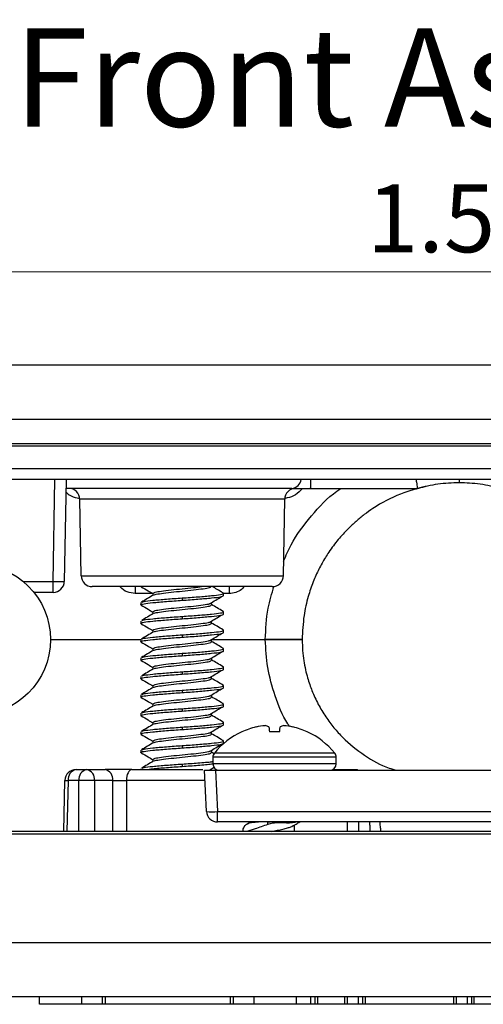
# Model space of a CAD drawing. Units: inches. Extents: x 0.1 to 11.2, y 0.1 to 7.3.
# Drawn here: x 1.1 to 1.7, y 1.4 to 2.7 of the extents above; entities that cross this region are included whole.
import ezdxf

# ---------------------------------------------------------------- set-up
doc = ezdxf.new("R2010")
doc.units = ezdxf.units.IN
doc.header["$LTSCALE"] = 0.666667
doc.header["$MEASUREMENT"] = 0
doc.styles.add('SLDTEXTSTYLE0', font='TXT', dxfattribs={"width": 0.75})
doc.dimstyles.new('SLDDIMSTYLE1', dxfattribs={"dimtxt": 0.091864, "dimasz": 0.086667, "dimexe": 0, "dimexo": 0.0625, "dimgap": 0.022966, "dimtad": 1, "dimrnd": 1e-09, "dimzin": 12, "dimdsep": 46, "dimtxsty": 'SLDTEXTSTYLE0', "dimsah": 1, "dimcen": 0.09, "dimadec": 0, "dimazin": 3, "dimtfac": 1, "dimtofl": 0, "dimtmove": 0, "dimatfit": 3, "dimfxl": 0, "dimfrac": 2, "dimtolj": 1, "dimtzin": 12, "dimarcsym": 0})

# ---------------------------------------------------------------- blocks, each defined once
blk = doc.blocks.new('_D_1')
at = {"color": 7, "linetype": 'Continuous', "lineweight": 18}
for p, q in [((0.8946, 1.9065), (0.8946, 2.4047)), ((2.4716, 1.9065), (2.4716, 2.4047)), ((0.8946, 2.3784), (2.4716, 2.3784))]:
    blk.add_line(p, q, dxfattribs=at)
for points in [[(0.8946, 2.3784), (0.9813, 2.3651), (0.9813, 2.3918)], [(2.4716, 2.3784), (2.385, 2.3918), (2.385, 2.3651)]]:
    blk.add_solid(points, dxfattribs=at)
at = {"color": 7, "linetype": 'Continuous', "lineweight": 18, "insert": (1.5582, 2.4969), "char_height": 0.09186, "attachment_point": 1, "style": 'SLDTEXTSTYLE0'}
blk.add_mtext('1.58', dxfattribs=at)

msp = doc.modelspace()

# ---------------------------------------------------------------- linework, layer by layer
at = {"color": 7, "linetype": 'Continuous', "lineweight": 25}
for p, q in [((0.8275, 2.2523), (2.5388, 2.2523)), ((2.5388, 2.1786), (0.8275, 2.1786)), ((2.4151, 2.1456), (0.9512, 2.1456)), ((0.9512, 2.1426), (2.4151, 2.1426)), ((2.4668, 2.0973), (0.8994, 2.0973)), ((1.1507, 2.0973), (1.1483, 1.9591)), ((1.4564, 2.0851), (1.1505, 2.0851)), ((1.4818, 2.0851), (1.481, 2.0851)), ((1.482, 2.0851), (1.6265, 2.0851)), ((1.4469, 2.0704), (1.1694, 2.0704)), ((1.1712, 1.9668), (1.1694, 2.0704)), ((1.4451, 1.9668), (1.4469, 2.0704)), ((1.1712, 1.9668), (1.4451, 1.9668)), ((1.1333, 1.9443), (1.1333, 1.9591)), ((1.4301, 1.9521), (1.1862, 1.9521)), ((1.2444, 1.9521), (1.2444, 1.9426)), ((1.2536, 1.9518), (1.2521, 1.9523)), ((1.3719, 1.9521), (1.3719, 1.9426)), ((1.1333, 1.9443), (1.1071, 1.9443)), ((1.2684, 1.9429), (1.2684, 1.9402)), ((1.3081, 1.9367), (1.3081, 1.9335)), ((1.3641, 1.9398), (1.3641, 1.9429)), ((1.2521, 1.9304), (1.2521, 1.9273)), ((1.3479, 1.9273), (1.3479, 1.9304)), ((1.2684, 1.9179), (1.2684, 1.9152)), ((1.3081, 1.9117), (1.3081, 1.9085)), ((1.3641, 1.9148), (1.3641, 1.9179)), ((1.2521, 1.9054), (1.2521, 1.9023)), ((1.3479, 1.9023), (1.3479, 1.9054)), ((1.2684, 1.8929), (1.2684, 1.8902)), ((1.3081, 1.8867), (1.3081, 1.8835)), ((1.3641, 1.8898), (1.3641, 1.8929)), ((1.1296, 1.8803), (1.2521, 1.8803)), ((1.2521, 1.8804), (1.2521, 1.8773)), ((1.2684, 1.8679), (1.2684, 1.8652)), ((1.3477, 1.8803), (1.4206, 1.8803)), ((1.3477, 1.8803), (1.4206, 1.8803)), ((1.3479, 1.8773), (1.3479, 1.8804)), ((1.3641, 1.8648), (1.3641, 1.8679)), ((1.2521, 1.8554), (1.2521, 1.8523)), ((1.3081, 1.8617), (1.3081, 1.8585)), ((1.3479, 1.8523), (1.3479, 1.8554)), ((1.2684, 1.8429), (1.2684, 1.8402)), ((1.3641, 1.8398), (1.3641, 1.8429)), ((1.2521, 1.8304), (1.2521, 1.8273)), ((1.3081, 1.8367), (1.3081, 1.8335)), ((1.3479, 1.8273), (1.3479, 1.8304)), ((1.2684, 1.8179), (1.2684, 1.8152)), ((1.3641, 1.8148), (1.3641, 1.8179)), ((1.2521, 1.8054), (1.2521, 1.8023)), ((1.3081, 1.8117), (1.3081, 1.8085)), ((1.3479, 1.8023), (1.3479, 1.8054)), ((1.2684, 1.7929), (1.2684, 1.7902)), ((1.3641, 1.7898), (1.3641, 1.7929)), ((1.2521, 1.7804), (1.2521, 1.7773)), ((1.3081, 1.7867), (1.3081, 1.7835)), ((1.3479, 1.7773), (1.3479, 1.7804)), ((1.2684, 1.7679), (1.2684, 1.7652)), ((1.3081, 1.7617), (1.3081, 1.7585)), ((1.3641, 1.7648), (1.3641, 1.7679)), ((1.2521, 1.7554), (1.2521, 1.7523)), ((1.3479, 1.7523), (1.3479, 1.7554)), ((1.2684, 1.7429), (1.2684, 1.7402)), ((1.3081, 1.7367), (1.3081, 1.7335)), ((1.3641, 1.7398), (1.3641, 1.7429)), ((1.2521, 1.7304), (1.2521, 1.7273)), ((1.3479, 1.7273), (1.3479, 1.7304)), ((1.3512, 1.7257), (1.3479, 1.7277)), ((1.3496, 1.7209), (1.3496, 1.7121)), ((1.5166, 1.7121), (1.5166, 1.7209)), ((1.2684, 1.7179), (1.2684, 1.7152)), ((1.3081, 1.7117), (1.3081, 1.7085)), ((1.1642, 1.7042), (1.1787, 1.7042)), ((1.1787, 1.7042), (1.2035, 1.7042)), ((1.1972, 1.7042), (1.1977, 1.7042)), ((1.24, 1.7042), (1.336, 1.7042)), ((1.2521, 1.7054), (1.2521, 1.7042)), ((1.341, 1.6474), (1.3381, 1.7032)), ((1.3456, 1.704), (1.3512, 1.7074)), ((1.3479, 1.7042), (1.3479, 1.7054)), ((1.3531, 1.7032), (1.356, 1.6474)), ((1.3531, 1.7032), (2.0131, 1.7032)), ((1.5117, 1.7042), (1.5456, 1.7042)), ((1.5456, 1.7032), (1.5456, 1.7042)), ((1.1475, 1.6203), (1.1492, 1.6895)), ((1.1681, 1.6894), (1.1536, 1.6894)), ((1.2141, 1.6894), (1.1893, 1.6894)), ((1.356, 1.6474), (2.0102, 1.6474)), ((1.356, 1.6332), (1.356, 1.6474)), ((2.0102, 1.6332), (1.356, 1.6332)), ((1.4239, 1.6333), (1.4279, 1.6332)), ((1.4603, 1.6203), (1.4603, 1.6291)), ((1.5469, 1.6332), (1.5471, 1.6203)), ((2.4151, 1.6203), (0.9512, 1.6203)), ((0.9512, 1.6172), (2.4151, 1.6172)), ((1.3908, 1.6203), (1.3908, 1.6237)), ((0.8334, 1.4699), (2.5329, 1.4699)), ((2.5329, 1.3962), (0.8334, 1.3962)), ((1.1148, 1.3862), (1.1148, 1.3962)), ((1.1721, 1.3862), (1.1721, 1.3962)), ((1.2002, 1.3862), (1.2002, 1.3962)), ((1.204, 1.3862), (1.204, 1.3962)), ((1.3736, 1.3862), (1.3736, 1.3962)), ((1.3774, 1.3862), (1.3774, 1.3962)), ((1.4055, 1.3862), (1.4055, 1.3962)), ((1.4627, 1.3862), (1.4627, 1.3962)), ((1.4823, 1.3862), (1.4823, 1.3962)), ((1.4881, 1.3862), (1.4881, 1.3962)), ((1.4916, 1.3862), (1.4916, 1.3962)), ((1.5284, 1.3862), (1.5284, 1.3962)), ((1.5322, 1.3862), (1.5322, 1.3962)), ((1.5469, 1.3862), (1.5469, 1.3962)), ((1.5527, 1.3862), (1.5527, 1.3962)), ((1.5562, 1.3862), (1.5562, 1.3962)), ((1.676, 1.3862), (1.676, 1.3962)), ((1.6798, 1.3862), (1.6798, 1.3962)), ((1.6944, 1.3862), (1.6944, 1.3962)), ((1.7002, 1.3862), (1.7002, 1.3962)), ((1.7038, 1.3862), (1.7038, 1.3962)), ((1.1721, 1.3862), (1.1148, 1.3862)), ((1.2002, 1.3862), (1.1721, 1.3862)), ((1.204, 1.3862), (1.2002, 1.3862)), ((1.3736, 1.3862), (1.204, 1.3862)), ((1.3774, 1.3862), (1.3736, 1.3862)), ((1.4055, 1.3862), (1.3774, 1.3862)), ((1.4627, 1.3862), (1.4055, 1.3862)), ((1.4823, 1.3862), (1.4627, 1.3862)), ((1.4881, 1.3862), (1.4823, 1.3862)), ((1.4916, 1.3862), (1.4881, 1.3862)), ((1.5284, 1.3862), (1.4916, 1.3862)), ((1.5322, 1.3862), (1.5284, 1.3862)), ((1.5469, 1.3862), (1.5322, 1.3862)), ((1.5527, 1.3862), (1.5469, 1.3862)), ((1.5562, 1.3862), (1.5527, 1.3862)), ((1.676, 1.3862), (1.5562, 1.3862)), ((1.6798, 1.3862), (1.676, 1.3862)), ((1.6944, 1.3862), (1.6798, 1.3862)), ((1.7002, 1.3862), (1.6944, 1.3862)), ((1.7038, 1.3862), (1.7002, 1.3862)), ((1.8126, 1.3862), (1.7038, 1.3862))]:
    msp.add_line(p, q, dxfattribs=at)
at = {"color": 8, "linetype": 'Continuous', "lineweight": 25}
for p, q in [((0.9035, 2.1121), (2.4627, 2.1121)), ((1.1333, 1.9591), (1.1357, 2.0973)), ((1.482, 2.0973), (1.482, 2.0851)), ((1.6831, 2.0973), (1.6831, 2.0928)), ((1.0927, 1.9591), (1.1333, 1.9591)), ((1.2682, 1.9426), (1.2444, 1.9426)), ((1.3719, 1.9426), (1.3641, 1.9426)), ((1.4331, 1.7209), (1.3496, 1.7209)), ((1.4331, 1.7265), (1.3516, 1.7265)), ((1.5146, 1.7265), (1.4331, 1.7265)), ((1.5166, 1.7209), (1.4331, 1.7209)), ((1.4331, 1.7121), (1.3496, 1.7121)), ((1.5166, 1.7121), (1.4331, 1.7121)), ((1.1536, 1.6894), (1.1519, 1.6203)), ((1.1681, 1.6203), (1.1681, 1.6894)), ((1.1893, 1.6894), (1.1893, 1.6203)), ((1.2143, 1.6203), (1.2141, 1.6894)), ((1.2324, 1.6894), (1.2325, 1.6203)), ((1.3388, 1.6894), (1.2324, 1.6894)), ((1.4239, 1.6298), (1.4239, 1.6332)), ((1.4423, 1.6321), (1.4423, 1.6332)), ((1.5321, 1.6203), (1.5319, 1.6332))]:
    msp.add_line(p, q, dxfattribs=at)
at = {"color": 7, "linetype": 'Continuous', "lineweight": 25, "flags": 128}
for points in [[(1.4255, 1.7619), (1.4256, 1.7613), (1.4257, 1.7606), (1.4258, 1.7598), (1.4258, 1.759), (1.4259, 1.7582), (1.426, 1.7572), (1.4261, 1.7562), (1.4262, 1.7552)], [(1.44, 1.7552), (1.4401, 1.7562), (1.4402, 1.7572), (1.4403, 1.7582), (1.4404, 1.759), (1.4405, 1.7598), (1.4406, 1.7606), (1.4406, 1.7613), (1.4407, 1.7619)], [(1.4774, 1.7552), (1.4775, 1.7553), (1.4775, 1.7553), (1.4775, 1.7554), (1.4775, 1.7554)], [(1.24, 1.7042), (1.2386, 1.7039), (1.2371, 1.703), (1.2358, 1.7017), (1.2347, 1.6999), (1.2337, 1.6976), (1.233, 1.6951), (1.2325, 1.6923), (1.2324, 1.6894)], [(1.1492, 1.6895), (1.1493, 1.6895), (1.1495, 1.6895), (1.1499, 1.6895), (1.1504, 1.6895), (1.151, 1.6895), (1.1517, 1.6895), (1.1526, 1.6894), (1.1536, 1.6894)]]:
    msp.add_lwpolyline(points, dxfattribs=at)
at = {"color": 7, "linetype": 'Continuous', "lineweight": 25}
msp.add_circle((1.0271, 1.8803), 0.1025, dxfattribs=at)
at = {"color": 8, "linetype": 'Continuous', "lineweight": 25}
msp.add_arc((1.4554, 2.0988), 0.0137, 274.2833, 354.0231, dxfattribs=at)
at = {"color": 7, "linetype": 'Continuous', "lineweight": 25}
for centre, radius, start, end in [((1.1544, 2.0701), 0.015, 1, 90), ((1.4619, 2.0701), 0.015, 90, 179), ((1.1862, 1.9671), 0.015, 181, 270), ((1.4301, 1.9671), 0.015, 270, 359), ((1.1408, 2.174), 0.215, 268.0014, 271.9986), ((1.1333, 1.9593), 0.015, 270, 359), ((1.4331, 1.6594), 0.1055, 103.6688, 114.7973), ((1.4266, 1.6748), 0.089, 94.0814, 101.9916), ((1.4169, 1.7445), 0.0195, 63.6962, 79.9707), ((1.4493, 1.7445), 0.0195, 100.0296, 116.3035), ((1.4396, 1.6748), 0.089, 78.0084, 85.9186), ((1.4332, 1.6594), 0.1055, 65.2026, 76.3313), ((1.4331, 1.66), 0.1052, 114.9758, 140.7819), ((1.5622, 1.8554), 0.2003, 209.9571, 210.0217), ((1.4331, 1.6344), 0.121, 86.7407, 93.2593), ((1.4331, 1.66), 0.1052, 39.2181, 65.0242), ((1.3585, 1.7209), 0.00886, 140.7819, 180), ((1.5078, 1.7209), 0.00886, 0, 39.2181), ((1.3585, 1.7121), 0.00886, 180, 270), ((1.5078, 1.7121), 0.00886, 270, 0), ((1.1642, 1.6892), 0.015, 90, 178.5859), ((1.1668, 1.6911), 0.0133, 101.2255, 187.3003), ((1.1813, 1.6911), 0.0133, 101.2256, 187.3001), ((1.1761, 1.6911), 0.0133, 352.6994, 78.7749), ((1.2009, 1.6911), 0.0133, 352.7001, 78.7746), ((1.1787, 1.1861), 0.5034, 88.793, 91.207), ((1.3485, 1.7192), 0.0722, 264.043, 275.957), ((1.356, 1.6482), 0.015, 183, 270)]:
    msp.add_arc(centre, radius, start, end, dxfattribs=at)
for points, knots in [([(1.6249, 2.0973), (1.6249, 2.097), (1.6251, 2.0956), (1.6255, 2.0928), (1.626, 2.089), (1.6264, 2.0858), (1.6265, 2.0853), (1.6265, 2.0851)], [0, 0, 0, 0, 0.054002, 0.207673, 0.438905, 0.728551, 1, 1, 1, 1]), ([(1.4564, 2.0851), (1.4595, 2.0851), (1.4651, 2.0851), (1.4736, 2.0851), (1.4774, 2.0851)], [0, 0, 0, 0, 0.5594527, 1, 1, 1, 1]), ([(1.638, 2.0875), (1.6265, 2.0846), (1.6013, 2.0782), (1.574, 2.0634), (1.5546, 2.0497), (1.5434, 2.0406), (1.5314, 2.0294), (1.5189, 2.0157), (1.5089, 2.0023), (1.5019, 1.9914), (1.4974, 1.9837), (1.4931, 1.9756), (1.4891, 1.9672), (1.484, 1.955), (1.4779, 1.937), (1.472, 1.9109), (1.4711, 1.8911), (1.4706, 1.8803)], [0, 0, 0, 0, 0.123193, 0.269704, 0.319506, 0.369755, 0.420453, 0.489892, 0.563258, 0.593715, 0.624801, 0.656516, 0.68886, 0.721834, 0.79416, 0.886889, 1, 1, 1, 1]), ([(1.4774, 2.0851), (1.4782, 2.0851), (1.4798, 2.0851), (1.4813, 2.0851), (1.482, 2.0851)], [0, 0, 0, 0, 0.559985, 1, 1, 1, 1]), ([(1.6265, 2.0851), (1.6265, 2.0851), (1.6265, 2.0851), (1.6265, 2.0851), (1.6266, 2.0851)], [0, 0, 0, 0, 0.560243, 1, 1, 1, 1]), ([(1.6831, 2.0928), (1.6735, 2.0925), (1.6544, 2.0918), (1.6358, 2.0873), (1.6266, 2.0851)], [0, 0, 0, 0, 0.501818, 1, 1, 1, 1]), ([(1.7397, 2.0851), (1.7304, 2.0873), (1.7118, 2.0918), (1.6927, 2.0925), (1.6831, 2.0928)], [0, 0, 0, 0, 0.498848, 1, 1, 1, 1]), ([(1.2526, 1.9518), (1.2557, 1.95), (1.2609, 1.9469), (1.2662, 1.9438), (1.2684, 1.9426)], [0, 0, 0, 0, 0.5835518, 1, 1, 1, 1]), ([(1.2684, 1.9429), (1.269, 1.9435), (1.2702, 1.9446), (1.2794, 1.946), (1.2925, 1.9477), (1.3081, 1.9492), (1.3232, 1.9506), (1.3309, 1.9516), (1.3344, 1.9521)], [0, 0, 0, 0, 0.172312, 0.339177, 0.513021, 0.682349, 0.851678, 1, 1, 1, 1]), ([(1.2699, 1.9406), (1.2702, 1.9409), (1.2713, 1.9417), (1.2795, 1.9428), (1.2924, 1.9445), (1.3081, 1.946), (1.3238, 1.9476), (1.3369, 1.9493), (1.3458, 1.9506), (1.347, 1.9516), (1.3475, 1.9521)], [0, 0, 0, 0, 0.069727, 0.20214, 0.340092, 0.474459, 0.608827, 0.746779, 0.879192, 1, 1, 1, 1]), ([(1.3636, 1.9435), (1.3608, 1.9451), (1.3559, 1.948), (1.351, 1.9508), (1.3488, 1.9521)], [0, 0, 0, 0, 0.5588503, 1, 1, 1, 1]), ([(1.2691, 1.9406), (1.2664, 1.939), (1.2609, 1.9358), (1.2554, 1.9326), (1.2527, 1.931)], [0, 0, 0, 0, 0.4991935, 1, 1, 1, 1]), ([(1.2537, 1.931), (1.2543, 1.9314), (1.2559, 1.9322), (1.2677, 1.9335), (1.286, 1.9352), (1.3008, 1.9362), (1.3081, 1.9367)], [0, 0, 0, 0, 0.176584, 0.446025, 0.72662, 1, 1, 1, 1]), ([(1.3081, 1.9367), (1.3154, 1.9372), (1.3301, 1.9382), (1.3488, 1.9399), (1.3608, 1.9413), (1.3656, 1.9426), (1.3632, 1.9433), (1.3625, 1.9435)], [0, 0, 0, 0, 0.227224, 0.460445, 0.684396, 0.915583, 1, 1, 1, 1]), ([(1.3081, 1.9335), (1.3154, 1.934), (1.3302, 1.9351), (1.3486, 1.9368), (1.3616, 1.9382), (1.3633, 1.9392), (1.3641, 1.9398)], [0, 0, 0, 0, 0.248174, 0.502899, 0.747497, 1, 1, 1, 1]), ([(1.3456, 1.929), (1.3482, 1.9306), (1.3535, 1.9338), (1.3587, 1.9369), (1.3613, 1.9385)], [0, 0, 0, 0, 0.499867, 1, 1, 1, 1]), ([(1.2536, 1.9268), (1.253, 1.9269), (1.2506, 1.9276), (1.2554, 1.9289), (1.2674, 1.9303), (1.2861, 1.932), (1.3009, 1.933), (1.3081, 1.9335)], [0, 0, 0, 0, 0.078554, 0.311222, 0.536607, 0.771321, 1, 1, 1, 1]), ([(1.2526, 1.9268), (1.2557, 1.925), (1.2609, 1.9219), (1.2662, 1.9188), (1.2684, 1.9176)], [0, 0, 0, 0, 0.5835518, 1, 1, 1, 1]), ([(1.2684, 1.9179), (1.269, 1.9185), (1.2702, 1.9196), (1.2794, 1.921), (1.2925, 1.9227), (1.3081, 1.9242), (1.3239, 1.9257), (1.3366, 1.9274), (1.3441, 1.9284), (1.3451, 1.929), (1.3453, 1.929)], [0, 0, 0, 0, 0.141503, 0.278533, 0.421294, 0.560346, 0.699399, 0.842161, 0.97919, 1, 1, 1, 1]), ([(1.2699, 1.9156), (1.2702, 1.9159), (1.2713, 1.9167), (1.2795, 1.9178), (1.2924, 1.9195), (1.3081, 1.921), (1.3238, 1.9226), (1.3369, 1.9243), (1.3461, 1.9257), (1.3473, 1.9267), (1.3479, 1.9273)], [0, 0, 0, 0, 0.068634, 0.198971, 0.33476, 0.467021, 0.599282, 0.735071, 0.865408, 1, 1, 1, 1]), ([(1.3636, 1.9185), (1.3608, 1.9201), (1.3556, 1.9232), (1.3504, 1.9262), (1.3479, 1.9277)], [0, 0, 0, 0, 0.525113, 1, 1, 1, 1]), ([(1.2536, 1.9018), (1.253, 1.9019), (1.2506, 1.9026), (1.2554, 1.9039), (1.2674, 1.9053), (1.2861, 1.907), (1.3009, 1.908), (1.3081, 1.9085)], [0, 0, 0, 0, 0.078554, 0.311222, 0.536607, 0.771321, 1, 1, 1, 1]), ([(1.2691, 1.9156), (1.2664, 1.914), (1.2609, 1.9108), (1.2554, 1.9076), (1.2527, 1.906)], [0, 0, 0, 0, 0.4991935, 1, 1, 1, 1]), ([(1.2537, 1.906), (1.2543, 1.9064), (1.2559, 1.9072), (1.2677, 1.9085), (1.286, 1.9102), (1.3008, 1.9112), (1.3081, 1.9117)], [0, 0, 0, 0, 0.176584, 0.446025, 0.72662, 1, 1, 1, 1]), ([(1.3081, 1.9117), (1.3154, 1.9122), (1.3301, 1.9132), (1.3488, 1.9149), (1.3608, 1.9163), (1.3656, 1.9176), (1.3632, 1.9183), (1.3625, 1.9185)], [0, 0, 0, 0, 0.2272244, 0.4604455, 0.6843957, 0.9155833, 1, 1, 1, 1]), ([(1.3081, 1.9085), (1.3154, 1.909), (1.3302, 1.9101), (1.3486, 1.9118), (1.3616, 1.9132), (1.3633, 1.9142), (1.3641, 1.9148)], [0, 0, 0, 0, 0.248174, 0.502899, 0.747497, 1, 1, 1, 1]), ([(1.3456, 1.904), (1.3482, 1.9056), (1.3535, 1.9088), (1.3587, 1.9119), (1.3613, 1.9135)], [0, 0, 0, 0, 0.499867, 1, 1, 1, 1]), ([(1.2526, 1.9018), (1.2557, 1.9), (1.2609, 1.8969), (1.2662, 1.8938), (1.2684, 1.8926)], [0, 0, 0, 0, 0.5835518, 1, 1, 1, 1]), ([(1.2684, 1.8929), (1.269, 1.8935), (1.2702, 1.8946), (1.2794, 1.896), (1.2925, 1.8977), (1.3081, 1.8992), (1.3239, 1.9007), (1.3366, 1.9024), (1.3441, 1.9034), (1.3451, 1.904), (1.3453, 1.904)], [0, 0, 0, 0, 0.141503, 0.278533, 0.421294, 0.560346, 0.699399, 0.842161, 0.97919, 1, 1, 1, 1]), ([(1.2699, 1.8906), (1.2702, 1.8909), (1.2713, 1.8917), (1.2795, 1.8928), (1.2924, 1.8945), (1.3081, 1.896), (1.3238, 1.8976), (1.3369, 1.8993), (1.3461, 1.9007), (1.3473, 1.9017), (1.3479, 1.9023)], [0, 0, 0, 0, 0.068634, 0.198971, 0.33476, 0.467021, 0.599282, 0.735071, 0.865408, 1, 1, 1, 1]), ([(1.3636, 1.8935), (1.3608, 1.8951), (1.3556, 1.8982), (1.3504, 1.9012), (1.3479, 1.9027)], [0, 0, 0, 0, 0.525111, 1, 1, 1, 1]), ([(1.2536, 1.8768), (1.253, 1.8769), (1.2506, 1.8776), (1.2554, 1.8789), (1.2674, 1.8803), (1.2861, 1.882), (1.3009, 1.883), (1.3081, 1.8835)], [0, 0, 0, 0, 0.078554, 0.311222, 0.536607, 0.771321, 1, 1, 1, 1]), ([(1.2691, 1.8906), (1.2664, 1.889), (1.2609, 1.8858), (1.2554, 1.8826), (1.2527, 1.881)], [0, 0, 0, 0, 0.4991935, 1, 1, 1, 1]), ([(1.2537, 1.881), (1.2543, 1.8814), (1.2559, 1.8822), (1.2677, 1.8835), (1.286, 1.8852), (1.3008, 1.8862), (1.3081, 1.8867)], [0, 0, 0, 0, 0.176584, 0.446025, 0.72662, 1, 1, 1, 1]), ([(1.3081, 1.8867), (1.3154, 1.8872), (1.3301, 1.8882), (1.3488, 1.8899), (1.3608, 1.8913), (1.3656, 1.8926), (1.3632, 1.8933), (1.3625, 1.8935)], [0, 0, 0, 0, 0.2272244, 0.4604455, 0.6843957, 0.9155833, 1, 1, 1, 1]), ([(1.3081, 1.8835), (1.3154, 1.884), (1.3302, 1.8851), (1.3486, 1.8868), (1.3616, 1.8882), (1.3633, 1.8892), (1.3641, 1.8898)], [0, 0, 0, 0, 0.248174, 0.502899, 0.747497, 1, 1, 1, 1]), ([(1.3456, 1.879), (1.3482, 1.8806), (1.3535, 1.8838), (1.3587, 1.8869), (1.3613, 1.8885)], [0, 0, 0, 0, 0.499867, 1, 1, 1, 1]), ([(1.2526, 1.8768), (1.2557, 1.875), (1.2609, 1.8719), (1.2662, 1.8688), (1.2684, 1.8676)], [0, 0, 0, 0, 0.5835518, 1, 1, 1, 1]), ([(1.2684, 1.8679), (1.269, 1.8685), (1.2702, 1.8696), (1.2794, 1.871), (1.2925, 1.8727), (1.3081, 1.8742), (1.3239, 1.8757), (1.3366, 1.8774), (1.3441, 1.8784), (1.3451, 1.879), (1.3453, 1.879)], [0, 0, 0, 0, 0.141503, 0.278533, 0.421294, 0.560346, 0.699399, 0.842161, 0.97919, 1, 1, 1, 1]), ([(1.2699, 1.8656), (1.2702, 1.8659), (1.2713, 1.8667), (1.2795, 1.8678), (1.2924, 1.8695), (1.3081, 1.871), (1.3238, 1.8726), (1.3369, 1.8743), (1.3461, 1.8757), (1.3473, 1.8767), (1.3479, 1.8773)], [0, 0, 0, 0, 0.068634, 0.198971, 0.33476, 0.467021, 0.599282, 0.735071, 0.865408, 1, 1, 1, 1]), ([(1.3081, 1.8617), (1.3154, 1.8622), (1.3301, 1.8632), (1.3488, 1.8649), (1.3608, 1.8663), (1.3656, 1.8676), (1.3632, 1.8683), (1.3625, 1.8685)], [0, 0, 0, 0, 0.2272244, 0.4604455, 0.6843957, 0.9155833, 1, 1, 1, 1]), ([(1.3636, 1.8685), (1.3608, 1.8701), (1.3556, 1.8732), (1.3504, 1.8762), (1.3479, 1.8777)], [0, 0, 0, 0, 0.525111, 1, 1, 1, 1]), ([(1.4706, 1.8803), (1.4699, 1.8803), (1.4684, 1.8803), (1.4568, 1.8803), (1.4403, 1.8803), (1.4272, 1.8803), (1.4206, 1.8803)], [0, 0, 0, 0, 0.250004, 0.499784, 0.749449, 1, 1, 1, 1]), ([(1.4206, 1.8803), (1.4272, 1.8803), (1.4403, 1.8803), (1.4568, 1.8803), (1.4684, 1.8803), (1.4699, 1.8803), (1.4706, 1.8803)], [0, 0, 0, 0, 0.249991, 0.499764, 0.749435, 1, 1, 1, 1]), ([(1.4706, 1.8803), (1.4707, 1.8753), (1.471, 1.8657), (1.4726, 1.8521), (1.4749, 1.8398), (1.4777, 1.829), (1.4806, 1.8197), (1.4851, 1.8075), (1.4919, 1.7927), (1.5021, 1.7758), (1.5132, 1.7608), (1.53, 1.7424), (1.5543, 1.723), (1.5797, 1.7084), (1.5952, 1.7042), (1.5987, 1.7032)], [0, 0, 0, 0, 0.064327, 0.123104, 0.176329, 0.224002, 0.266122, 0.30269, 0.391016, 0.475073, 0.554863, 0.630385, 0.794069, 0.953398, 1, 1, 1, 1]), ([(1.2536, 1.8518), (1.253, 1.8519), (1.2506, 1.8526), (1.2554, 1.8539), (1.2674, 1.8553), (1.2861, 1.857), (1.3009, 1.858), (1.3081, 1.8585)], [0, 0, 0, 0, 0.078554, 0.311222, 0.536607, 0.771321, 1, 1, 1, 1]), ([(1.2691, 1.8656), (1.2664, 1.864), (1.2609, 1.8608), (1.2554, 1.8576), (1.2527, 1.856)], [0, 0, 0, 0, 0.499193, 1, 1, 1, 1]), ([(1.2537, 1.856), (1.2543, 1.8564), (1.2559, 1.8572), (1.2677, 1.8585), (1.286, 1.8602), (1.3008, 1.8612), (1.3081, 1.8617)], [0, 0, 0, 0, 0.176584, 0.446025, 0.72662, 1, 1, 1, 1]), ([(1.3081, 1.8585), (1.3154, 1.859), (1.3302, 1.8601), (1.3486, 1.8618), (1.3616, 1.8632), (1.3633, 1.8642), (1.3641, 1.8648)], [0, 0, 0, 0, 0.248174, 0.502899, 0.747497, 1, 1, 1, 1]), ([(1.3456, 1.854), (1.3482, 1.8556), (1.3535, 1.8588), (1.3587, 1.8619), (1.3613, 1.8635)], [0, 0, 0, 0, 0.499868, 1, 1, 1, 1]), ([(1.2526, 1.8518), (1.2557, 1.85), (1.2609, 1.8469), (1.2662, 1.8438), (1.2684, 1.8426)], [0, 0, 0, 0, 0.583552, 1, 1, 1, 1]), ([(1.2684, 1.8429), (1.269, 1.8435), (1.2702, 1.8446), (1.2794, 1.846), (1.2925, 1.8477), (1.3081, 1.8492), (1.3239, 1.8507), (1.3366, 1.8524), (1.3441, 1.8534), (1.3451, 1.854), (1.3453, 1.854)], [0, 0, 0, 0, 0.141503, 0.278533, 0.421294, 0.560346, 0.699399, 0.842161, 0.97919, 1, 1, 1, 1]), ([(1.2699, 1.8406), (1.2702, 1.8409), (1.2713, 1.8417), (1.2795, 1.8428), (1.2924, 1.8445), (1.3081, 1.846), (1.3238, 1.8476), (1.3369, 1.8493), (1.3461, 1.8507), (1.3473, 1.8517), (1.3479, 1.8523)], [0, 0, 0, 0, 0.068634, 0.198971, 0.33476, 0.467021, 0.599282, 0.735071, 0.865408, 1, 1, 1, 1]), ([(1.3081, 1.8367), (1.3154, 1.8372), (1.3301, 1.8382), (1.3488, 1.8399), (1.3608, 1.8413), (1.3656, 1.8426), (1.3632, 1.8433), (1.3625, 1.8435)], [0, 0, 0, 0, 0.227224, 0.460446, 0.684396, 0.915583, 1, 1, 1, 1]), ([(1.3636, 1.8435), (1.3608, 1.8451), (1.3556, 1.8482), (1.3504, 1.8512), (1.3479, 1.8527)], [0, 0, 0, 0, 0.525111, 1, 1, 1, 1]), ([(1.2536, 1.8268), (1.253, 1.8269), (1.2506, 1.8276), (1.2554, 1.8289), (1.2674, 1.8303), (1.2861, 1.832), (1.3009, 1.833), (1.3081, 1.8335)], [0, 0, 0, 0, 0.078554, 0.3112222, 0.5366065, 0.7713213, 1, 1, 1, 1]), ([(1.2691, 1.8406), (1.2664, 1.839), (1.2609, 1.8358), (1.2554, 1.8326), (1.2527, 1.831)], [0, 0, 0, 0, 0.499193, 1, 1, 1, 1]), ([(1.2537, 1.831), (1.2543, 1.8314), (1.2559, 1.8322), (1.2677, 1.8335), (1.286, 1.8352), (1.3008, 1.8362), (1.3081, 1.8367)], [0, 0, 0, 0, 0.176584, 0.446025, 0.72662, 1, 1, 1, 1]), ([(1.2684, 1.8179), (1.269, 1.8185), (1.2702, 1.8196), (1.2794, 1.821), (1.2925, 1.8227), (1.3081, 1.8242), (1.3239, 1.8257), (1.3366, 1.8274), (1.3441, 1.8284), (1.3451, 1.829), (1.3453, 1.829)], [0, 0, 0, 0, 0.141503, 0.278533, 0.421294, 0.560346, 0.699399, 0.842161, 0.97919, 1, 1, 1, 1]), ([(1.3081, 1.8335), (1.3154, 1.834), (1.3302, 1.8351), (1.3486, 1.8368), (1.3616, 1.8382), (1.3633, 1.8392), (1.3641, 1.8398)], [0, 0, 0, 0, 0.248174, 0.502899, 0.747497, 1, 1, 1, 1]), ([(1.3456, 1.829), (1.3482, 1.8306), (1.3535, 1.8338), (1.3587, 1.8369), (1.3613, 1.8385)], [0, 0, 0, 0, 0.499869, 1, 1, 1, 1]), ([(1.3636, 1.8185), (1.3608, 1.8201), (1.3556, 1.8232), (1.3504, 1.8262), (1.3479, 1.8277)], [0, 0, 0, 0, 0.525111, 1, 1, 1, 1]), ([(1.2526, 1.8268), (1.2557, 1.825), (1.2609, 1.8219), (1.2662, 1.8188), (1.2684, 1.8176)], [0, 0, 0, 0, 0.583552, 1, 1, 1, 1]), ([(1.2691, 1.8156), (1.2664, 1.814), (1.2609, 1.8108), (1.2554, 1.8076), (1.2527, 1.806)], [0, 0, 0, 0, 0.499193, 1, 1, 1, 1]), ([(1.2699, 1.8156), (1.2702, 1.8159), (1.2713, 1.8167), (1.2795, 1.8178), (1.2924, 1.8195), (1.3081, 1.821), (1.3238, 1.8226), (1.3369, 1.8243), (1.3461, 1.8257), (1.3473, 1.8267), (1.3479, 1.8273)], [0, 0, 0, 0, 0.0686338, 0.1989709, 0.3347596, 0.4670206, 0.5992821, 0.7350708, 0.865408, 1, 1, 1, 1]), ([(1.3081, 1.8117), (1.3154, 1.8122), (1.3301, 1.8132), (1.3488, 1.8149), (1.3608, 1.8163), (1.3656, 1.8176), (1.3632, 1.8183), (1.3625, 1.8185)], [0, 0, 0, 0, 0.227224, 0.460446, 0.684396, 0.915583, 1, 1, 1, 1]), ([(1.3081, 1.8085), (1.3154, 1.809), (1.3302, 1.8101), (1.3486, 1.8118), (1.3616, 1.8132), (1.3633, 1.8142), (1.3641, 1.8148)], [0, 0, 0, 0, 0.248174, 0.502899, 0.747497, 1, 1, 1, 1]), ([(1.2536, 1.8018), (1.253, 1.8019), (1.2506, 1.8026), (1.2554, 1.8039), (1.2674, 1.8053), (1.2861, 1.807), (1.3009, 1.808), (1.3081, 1.8085)], [0, 0, 0, 0, 0.078554, 0.311222, 0.536607, 0.771321, 1, 1, 1, 1]), ([(1.2526, 1.8018), (1.2557, 1.8), (1.2609, 1.7969), (1.2662, 1.7938), (1.2684, 1.7926)], [0, 0, 0, 0, 0.5835518, 1, 1, 1, 1]), ([(1.2537, 1.806), (1.2543, 1.8064), (1.2559, 1.8072), (1.2677, 1.8085), (1.286, 1.8102), (1.3008, 1.8112), (1.3081, 1.8117)], [0, 0, 0, 0, 0.176584, 0.446025, 0.72662, 1, 1, 1, 1]), ([(1.2684, 1.7929), (1.269, 1.7935), (1.2702, 1.7946), (1.2794, 1.796), (1.2925, 1.7977), (1.3081, 1.7992), (1.3239, 1.8007), (1.3366, 1.8024), (1.3441, 1.8034), (1.3451, 1.804), (1.3453, 1.804)], [0, 0, 0, 0, 0.141503, 0.278533, 0.421294, 0.560346, 0.699399, 0.842161, 0.97919, 1, 1, 1, 1]), ([(1.2699, 1.7906), (1.2702, 1.7909), (1.2713, 1.7917), (1.2795, 1.7928), (1.2924, 1.7945), (1.3081, 1.796), (1.3238, 1.7976), (1.3369, 1.7993), (1.3461, 1.8007), (1.3473, 1.8017), (1.3479, 1.8023)], [0, 0, 0, 0, 0.068634, 0.198971, 0.33476, 0.467021, 0.599282, 0.735071, 0.865408, 1, 1, 1, 1]), ([(1.3456, 1.804), (1.3482, 1.8056), (1.3535, 1.8088), (1.3587, 1.8119), (1.3613, 1.8135)], [0, 0, 0, 0, 0.499869, 1, 1, 1, 1]), ([(1.3636, 1.7935), (1.3608, 1.7951), (1.3556, 1.7982), (1.3504, 1.8012), (1.3479, 1.8027)], [0, 0, 0, 0, 0.525111, 1, 1, 1, 1]), ([(1.2691, 1.7906), (1.2664, 1.789), (1.2609, 1.7858), (1.2554, 1.7826), (1.2527, 1.781)], [0, 0, 0, 0, 0.499193, 1, 1, 1, 1]), ([(1.3081, 1.7867), (1.3154, 1.7872), (1.3301, 1.7882), (1.3488, 1.7899), (1.3608, 1.7913), (1.3656, 1.7926), (1.3632, 1.7933), (1.3625, 1.7935)], [0, 0, 0, 0, 0.227224, 0.460446, 0.684396, 0.915583, 1, 1, 1, 1]), ([(1.3081, 1.7835), (1.3154, 1.784), (1.3302, 1.7851), (1.3486, 1.7868), (1.3616, 1.7882), (1.3633, 1.7892), (1.3641, 1.7898)], [0, 0, 0, 0, 0.248174, 0.502899, 0.747497, 1, 1, 1, 1]), ([(1.3456, 1.779), (1.3482, 1.7806), (1.3535, 1.7838), (1.3587, 1.7869), (1.3613, 1.7885)], [0, 0, 0, 0, 0.499869, 1, 1, 1, 1]), ([(1.2536, 1.7768), (1.253, 1.7769), (1.2506, 1.7776), (1.2554, 1.7789), (1.2674, 1.7803), (1.2861, 1.782), (1.3009, 1.783), (1.3081, 1.7835)], [0, 0, 0, 0, 0.078554, 0.311222, 0.536607, 0.771321, 1, 1, 1, 1]), ([(1.2526, 1.7768), (1.2557, 1.775), (1.2609, 1.7719), (1.2662, 1.7688), (1.2684, 1.7676)], [0, 0, 0, 0, 0.5835518, 1, 1, 1, 1]), ([(1.2537, 1.781), (1.2543, 1.7814), (1.2559, 1.7822), (1.2677, 1.7835), (1.286, 1.7852), (1.3008, 1.7862), (1.3081, 1.7867)], [0, 0, 0, 0, 0.176584, 0.446025, 0.72662, 1, 1, 1, 1]), ([(1.2684, 1.7679), (1.269, 1.7685), (1.2702, 1.7696), (1.2794, 1.771), (1.2925, 1.7727), (1.3081, 1.7742), (1.3239, 1.7757), (1.3366, 1.7774), (1.3441, 1.7784), (1.3451, 1.779), (1.3453, 1.779)], [0, 0, 0, 0, 0.141503, 0.278533, 0.421294, 0.560346, 0.699399, 0.842161, 0.97919, 1, 1, 1, 1]), ([(1.2699, 1.7656), (1.2702, 1.7659), (1.2713, 1.7667), (1.2795, 1.7678), (1.2924, 1.7695), (1.3081, 1.771), (1.3238, 1.7726), (1.3369, 1.7743), (1.3461, 1.7757), (1.3473, 1.7767), (1.3479, 1.7773)], [0, 0, 0, 0, 0.068634, 0.198971, 0.33476, 0.467021, 0.599282, 0.735071, 0.865408, 1, 1, 1, 1]), ([(1.3636, 1.7685), (1.3608, 1.7701), (1.3556, 1.7732), (1.3504, 1.7762), (1.3479, 1.7777)], [0, 0, 0, 0, 0.5251117, 1, 1, 1, 1]), ([(1.2691, 1.7656), (1.2664, 1.764), (1.2609, 1.7608), (1.2554, 1.7576), (1.2527, 1.756)], [0, 0, 0, 0, 0.499193, 1, 1, 1, 1]), ([(1.2537, 1.756), (1.2543, 1.7564), (1.2559, 1.7572), (1.2677, 1.7585), (1.286, 1.7602), (1.3008, 1.7612), (1.3081, 1.7617)], [0, 0, 0, 0, 0.176584, 0.446025, 0.72662, 1, 1, 1, 1]), ([(1.3081, 1.7617), (1.3154, 1.7622), (1.3301, 1.7632), (1.3488, 1.7649), (1.3608, 1.7663), (1.3656, 1.7676), (1.3632, 1.7683), (1.3625, 1.7685)], [0, 0, 0, 0, 0.227224, 0.460446, 0.684396, 0.915583, 1, 1, 1, 1]), ([(1.3081, 1.7585), (1.3154, 1.759), (1.3302, 1.7601), (1.3486, 1.7618), (1.3616, 1.7632), (1.3633, 1.7642), (1.3641, 1.7648)], [0, 0, 0, 0, 0.248174, 0.502899, 0.747497, 1, 1, 1, 1]), ([(1.3456, 1.754), (1.3482, 1.7556), (1.3535, 1.7588), (1.3587, 1.7619), (1.3613, 1.7635)], [0, 0, 0, 0, 0.499868, 1, 1, 1, 1]), ([(1.2536, 1.7518), (1.253, 1.7519), (1.2506, 1.7526), (1.2554, 1.7539), (1.2674, 1.7553), (1.2861, 1.757), (1.3009, 1.758), (1.3081, 1.7585)], [0, 0, 0, 0, 0.078554, 0.311222, 0.536607, 0.771321, 1, 1, 1, 1]), ([(1.2526, 1.7518), (1.2557, 1.75), (1.2609, 1.7469), (1.2662, 1.7438), (1.2684, 1.7426)], [0, 0, 0, 0, 0.5835518, 1, 1, 1, 1]), ([(1.2684, 1.7429), (1.269, 1.7435), (1.2702, 1.7446), (1.2794, 1.746), (1.2925, 1.7477), (1.3081, 1.7492), (1.3239, 1.7507), (1.3366, 1.7524), (1.3441, 1.7534), (1.3451, 1.754), (1.3453, 1.754)], [0, 0, 0, 0, 0.141503, 0.278533, 0.421294, 0.560346, 0.699399, 0.842161, 0.97919, 1, 1, 1, 1]), ([(1.2699, 1.7406), (1.2702, 1.7409), (1.2713, 1.7417), (1.2795, 1.7428), (1.2924, 1.7445), (1.3081, 1.746), (1.3238, 1.7476), (1.3369, 1.7493), (1.3461, 1.7507), (1.3473, 1.7517), (1.3479, 1.7523)], [0, 0, 0, 0, 0.068634, 0.198971, 0.33476, 0.467021, 0.599282, 0.735071, 0.865408, 1, 1, 1, 1]), ([(1.3636, 1.7435), (1.3608, 1.7451), (1.3556, 1.7482), (1.3504, 1.7512), (1.3479, 1.7527)], [0, 0, 0, 0, 0.5251117, 1, 1, 1, 1]), ([(1.2691, 1.7406), (1.2664, 1.739), (1.2609, 1.7358), (1.2554, 1.7326), (1.2527, 1.731)], [0, 0, 0, 0, 0.499193, 1, 1, 1, 1]), ([(1.2537, 1.731), (1.2543, 1.7314), (1.2559, 1.7322), (1.2677, 1.7335), (1.286, 1.7352), (1.3008, 1.7362), (1.3081, 1.7367)], [0, 0, 0, 0, 0.176584, 0.446025, 0.72662, 1, 1, 1, 1]), ([(1.3081, 1.7367), (1.3154, 1.7372), (1.3301, 1.7382), (1.3488, 1.7399), (1.3608, 1.7413), (1.3656, 1.7426), (1.3632, 1.7433), (1.3625, 1.7435)], [0, 0, 0, 0, 0.227224, 0.460446, 0.684396, 0.915583, 1, 1, 1, 1]), ([(1.3081, 1.7335), (1.3154, 1.734), (1.3302, 1.7351), (1.3486, 1.7368), (1.3616, 1.7382), (1.3633, 1.7392), (1.3641, 1.7398)], [0, 0, 0, 0, 0.248174, 0.502899, 0.747497, 1, 1, 1, 1]), ([(1.3456, 1.729), (1.3482, 1.7306), (1.3535, 1.7338), (1.3587, 1.7369), (1.3613, 1.7385)], [0, 0, 0, 0, 0.499868, 1, 1, 1, 1]), ([(1.2536, 1.7268), (1.253, 1.7269), (1.2506, 1.7276), (1.2554, 1.7289), (1.2674, 1.7303), (1.2861, 1.732), (1.3009, 1.733), (1.3081, 1.7335)], [0, 0, 0, 0, 0.078554, 0.311222, 0.536607, 0.771321, 1, 1, 1, 1]), ([(1.2526, 1.7268), (1.2557, 1.725), (1.2609, 1.7219), (1.2662, 1.7188), (1.2684, 1.7176)], [0, 0, 0, 0, 0.5835518, 1, 1, 1, 1]), ([(1.2684, 1.7179), (1.269, 1.7185), (1.2702, 1.7196), (1.2794, 1.721), (1.2925, 1.7227), (1.3081, 1.7242), (1.3239, 1.7257), (1.3366, 1.7274), (1.3441, 1.7284), (1.3451, 1.729), (1.3453, 1.729)], [0, 0, 0, 0, 0.141503, 0.278533, 0.421294, 0.560346, 0.699399, 0.842161, 0.97919, 1, 1, 1, 1]), ([(1.2699, 1.7156), (1.2702, 1.7159), (1.2713, 1.7167), (1.2795, 1.7178), (1.2924, 1.7195), (1.3081, 1.721), (1.3238, 1.7226), (1.3369, 1.7243), (1.3461, 1.7257), (1.3473, 1.7267), (1.3479, 1.7273)], [0, 0, 0, 0, 0.068634, 0.198971, 0.33476, 0.467021, 0.599282, 0.735071, 0.865408, 1, 1, 1, 1]), ([(1.2691, 1.7156), (1.2664, 1.714), (1.2609, 1.7108), (1.2554, 1.7076), (1.2527, 1.706)], [0, 0, 0, 0, 0.499193, 1, 1, 1, 1]), ([(1.2537, 1.706), (1.2543, 1.7064), (1.2559, 1.7072), (1.2677, 1.7085), (1.286, 1.7102), (1.3008, 1.7112), (1.3081, 1.7117)], [0, 0, 0, 0, 0.176584, 0.446025, 0.72662, 1, 1, 1, 1]), ([(1.2586, 1.7042), (1.2615, 1.7046), (1.2681, 1.7054), (1.2862, 1.707), (1.3009, 1.708), (1.3081, 1.7085)], [0, 0, 0, 0, 0.286163, 0.647731, 1, 1, 1, 1]), ([(1.3081, 1.7117), (1.3153, 1.7122), (1.3298, 1.7132), (1.3445, 1.7144), (1.3491, 1.715), (1.3496, 1.7151)], [0, 0, 0, 0, 0.4609784, 0.934123, 1, 1, 1, 1]), ([(1.3081, 1.7085), (1.3153, 1.709), (1.3298, 1.71), (1.3445, 1.7113), (1.3491, 1.7119), (1.3497, 1.7119)], [0, 0, 0, 0, 0.460478, 0.933109, 1, 1, 1, 1]), ([(1.24, 1.7042), (1.2366, 1.7042), (1.2299, 1.7042), (1.2193, 1.7042), (1.2102, 1.7042), (1.2057, 1.7042), (1.2035, 1.7042)], [0, 0, 0, 0, 0.279909, 0.559963, 0.779585, 1, 1, 1, 1]), ([(1.3381, 1.7032), (1.3384, 1.7032), (1.3389, 1.7032), (1.343, 1.7032), (1.348, 1.7032), (1.3515, 1.7032), (1.3531, 1.7032)], [0, 0, 0, 0, 0.270385, 0.562385, 0.789606, 1, 1, 1, 1]), ([(1.5446, 1.7032), (1.5448, 1.7034), (1.5454, 1.704), (1.5455, 1.7041), (1.5456, 1.7042)], [0, 0, 0, 0, 0.310365, 1, 1, 1, 1]), ([(1.5456, 1.7042), (1.5456, 1.7042), (1.5456, 1.7042), (1.5456, 1.7042), (1.5456, 1.7042)], [0, 0, 0, 0, 0.55998, 1, 1, 1, 1]), ([(1.2141, 1.6894), (1.2154, 1.6894), (1.218, 1.6895), (1.2228, 1.6895), (1.2279, 1.6895), (1.2309, 1.6894), (1.2324, 1.6894)], [0, 0, 0, 0, 0.24996, 0.499996, 0.750197, 1, 1, 1, 1]), ([(1.3908, 1.6237), (1.3916, 1.6258), (1.3932, 1.63), (1.4015, 1.6332), (1.4094, 1.6332), (1.4114, 1.6332)], [0, 0, 0, 0, 0.426642, 0.859268, 1, 1, 1, 1]), ([(1.4005, 1.6332), (1.3999, 1.6328), (1.3981, 1.6317), (1.3962, 1.6306), (1.3949, 1.6299)], [0, 0, 0, 0, 0.336016, 1, 1, 1, 1]), ([(1.4239, 1.6298), (1.418, 1.6277), (1.4062, 1.6236), (1.3966, 1.6204), (1.395, 1.6203), (1.395, 1.6203)], [0, 0, 0, 0, 0.4858629, 0.9769821, 1, 1, 1, 1]), ([(1.4423, 1.6321), (1.4405, 1.6321), (1.4376, 1.6322), (1.4323, 1.6318), (1.4278, 1.631), (1.425, 1.6301), (1.4239, 1.6298)], [0, 0, 0, 0, 0.30212, 0.494665, 0.808598, 1, 1, 1, 1]), ([(1.4636, 1.6332), (1.4626, 1.6329), (1.4585, 1.6314), (1.45, 1.6316), (1.4432, 1.632), (1.4423, 1.6321)], [0, 0, 0, 0, 0.20898, 0.904407, 1, 1, 1, 1]), ([(1.4544, 1.6262), (1.4572, 1.6276), (1.4619, 1.6301), (1.4657, 1.6323), (1.4673, 1.6332)], [0, 0, 0, 0, 0.591589, 1, 1, 1, 1]), ([(1.5618, 1.6332), (1.5619, 1.6316), (1.5621, 1.6278), (1.5623, 1.6231), (1.5625, 1.6203)], [0, 0, 0, 0, 0.410523, 1, 1, 1, 1]), ([(1.429, 1.6203), (1.429, 1.6203), (1.4315, 1.6209), (1.4369, 1.6219), (1.4444, 1.6236), (1.4508, 1.6251), (1.4538, 1.626), (1.4551, 1.6265)], [0, 0, 0, 0, 0.0050754, 0.2622615, 0.5254611, 0.787668, 1, 1, 1, 1])]:
    msp.add_open_spline(points, degree=3, knots=knots, dxfattribs=at)
at = {"color": 8, "linetype": 'Continuous', "lineweight": 25}
for points, knots in [([(1.4454, 1.9865), (1.4486, 1.994), (1.4581, 2.0162), (1.4827, 2.0482), (1.506, 2.0739), (1.5213, 2.0839), (1.5231, 2.0851)], [0, 0, 0, 0, 0.19158, 0.568782, 0.948845, 1, 1, 1, 1]), ([(1.471, 2.0851), (1.468, 2.082), (1.4622, 2.076), (1.4532, 2.0725), (1.4482, 2.072), (1.4472, 2.0719)], [0, 0, 0, 0, 0.464753, 0.886718, 1, 1, 1, 1]), ([(1.1504, 2.0805), (1.1519, 2.0791), (1.1561, 2.0749), (1.1631, 2.0725), (1.168, 2.072), (1.1691, 2.0719)], [0, 0, 0, 0, 0.288066, 0.849511, 1, 1, 1, 1]), ([(1.2444, 1.9426), (1.2407, 1.9432), (1.2334, 1.9442), (1.2262, 1.9485), (1.2241, 1.9519), (1.224, 1.9521)], [0, 0, 0, 0, 0.482227, 0.964549, 1, 1, 1, 1]), ([(1.3919, 1.9521), (1.3907, 1.9508), (1.3877, 1.9471), (1.3806, 1.9436), (1.3748, 1.943), (1.3719, 1.9426)], [0, 0, 0, 0, 0.2318878, 0.6155792, 1, 1, 1, 1]), ([(1.4206, 1.8803), (1.4213, 1.8945), (1.4223, 1.9191), (1.4294, 1.9427), (1.4324, 1.9525)], [0, 0, 0, 0, 0.580291, 1, 1, 1, 1]), ([(1.4538, 1.7625), (1.4529, 1.7638), (1.4441, 1.7764), (1.4336, 1.8034), (1.4228, 1.8417), (1.4213, 1.8676), (1.4206, 1.8803)], [0, 0, 0, 0, 0.0367324, 0.3718461, 0.6941112, 1, 1, 1, 1]), ([(1.5774, 1.6203), (1.5773, 1.621), (1.5771, 1.6227), (1.5768, 1.6258), (1.5764, 1.6295), (1.5761, 1.6326), (1.576, 1.633), (1.576, 1.6332)], [0, 0, 0, 0, 0.098051, 0.240865, 0.470064, 0.741897, 1, 1, 1, 1])]:
    msp.add_open_spline(points, degree=3, knots=knots, dxfattribs=at)

# ---------------------------------------------------------------- texts
at = {"color": 7, "linetype": 'Continuous', "lineweight": 0, "insert": (1.0799, 2.7086), "char_height": 0.133333, "attachment_point": 1, "style": 'SLDTEXTSTYLE0'}
msp.add_mtext('Front Assembly', dxfattribs=at)

# ---------------------------------------------------------------- dimensions: what is measured, and where the dimension line sits
at = {"color": 7, "linetype": 'Continuous', "lineweight": 18}
dim = msp.add_linear_dim(base=(2.4716, 2.3784), p1=(0.8946, 1.8803), p2=(2.4716, 1.8803), dimstyle='SLDDIMSTYLE1', dxfattribs=at)
dim.commit()
dim.dimension.update_dxf_attribs({"geometry": '_D_1', "text_midpoint": (1.677, 2.3784), "dimtype": 160})

doc.saveas('drawing.dxf')
